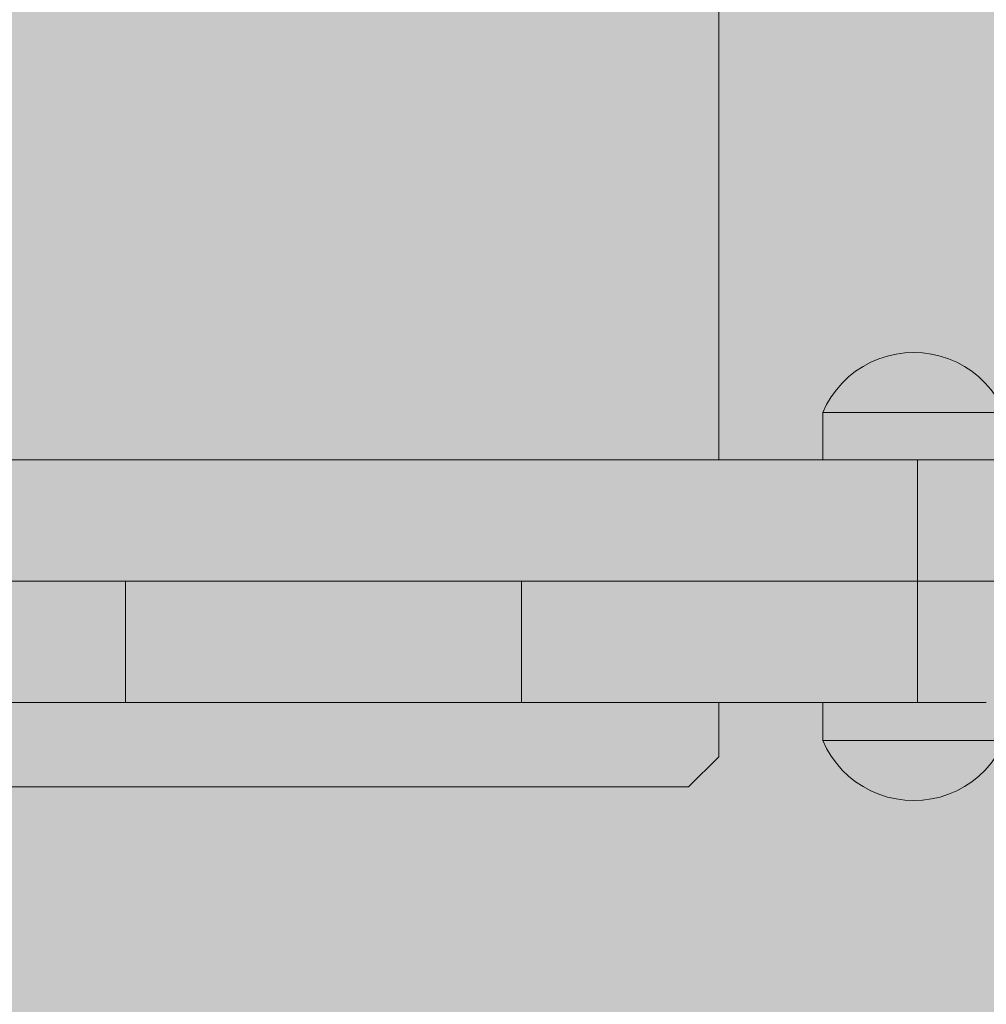
# Model space of a CAD drawing. Units: inches. Extents: x 514 to 662, y 349 to 504.
# Drawn here: x 579 to 581, y 426 to 428 of the extents above; entities that cross this region are included whole.
import ezdxf

# ---------------------------------------------------------------- set-up
doc = ezdxf.new("R2010")
doc.units = ezdxf.units.IN
doc.header["$MEASUREMENT"] = 0
doc.layers.add('_U+0421_U+043B_U+043E_U+0439 1', color=7, linetype='Continuous')

# ---------------------------------------------------------------- blocks, each defined once
blk = doc.blocks.new('block 39')
at = {"layer": '_U+0421_U+043B_U+043E_U+0439 1', "color": 250, "lineweight": 5, "true_color": 0x231f20}
for points in [[(580.1759, 426.9967), (580.1759, 431.4285)], [(579.3278, 426.8388), (579.3574, 426.8388)], [(579.3574, 426.8388), (579.3848, 426.8388)], [(580.1364, 426.8388), (580.1382, 426.8388)], [(580.1382, 426.8388), (580.1759, 426.8388)], [(580.1759, 426.6104), (580.1759, 426.6809)], [(580.1364, 426.571), (580.1759, 426.6104)], [(578.6369, 426.571), (580.1364, 426.571)]]:
    blk.add_lwpolyline(points, dxfattribs=at)
blk = doc.blocks.new('block 62')
at = {"layer": '_U+0421_U+043B_U+043E_U+0439 1', "color": 250, "lineweight": 5, "true_color": 0x231f20}
for points in [[(579.275, 426.8388), (579.2506, 426.8388)], [(579.2999, 426.8388), (579.275, 426.8388)], [(579.3253, 426.8388), (579.2999, 426.8388)], [(579.3511, 426.8388), (579.3253, 426.8388)], [(579.3773, 426.8388), (579.3511, 426.8388)], [(579.4038, 426.8388), (579.3773, 426.8388)], [(579.4038, 426.6809), (579.4038, 426.8388)], [(579.4303, 426.8388), (579.4038, 426.8388)], [(579.4564, 426.8388), (579.4303, 426.8388)], [(579.4822, 426.8388), (579.4564, 426.8388)], [(579.5076, 426.8388), (579.4822, 426.8388)], [(579.4982, 426.8388), (579.4822, 426.8388)], [(579.5325, 426.8388), (579.5076, 426.8388)], [(579.6857, 426.8388), (579.5076, 426.8388)], [(579.7105, 426.8388), (579.5126, 426.8388)], [(579.557, 426.8388), (579.5325, 426.8388)], [(579.6553, 426.8388), (579.5325, 426.8388)], [(579.5779, 426.8388), (579.557, 426.8388)], [(579.6203, 426.8388), (579.557, 426.8388)], [(579.5809, 426.8388), (579.5797, 426.8388)], [(579.5889, 426.8388), (579.5809, 426.8388)], [(579.6071, 426.8388), (579.5809, 426.8388)], [(579.6043, 426.8388), (579.5926, 426.8388)], [(579.6271, 426.8388), (579.6043, 426.8388)], [(579.8883, 426.8388), (579.6043, 426.8388)], [(579.8535, 426.8388), (579.6183, 426.8388)], [(579.6466, 426.8388), (579.6248, 426.8388)], [(579.6494, 426.8388), (579.6271, 426.8388)], [(579.8644, 426.8388), (579.6271, 426.8388)], [(579.671, 426.8388), (579.6494, 426.8388)], [(579.8149, 426.8388), (579.6547, 426.8388)], [(579.6756, 426.8388), (579.6588, 426.8388)], [(579.671, 426.8388), (579.6625, 426.8388)], [(579.6919, 426.8388), (579.671, 426.8388)], [(579.68, 426.8388), (579.6781, 426.8388)], [(579.6956, 426.8388), (579.682, 426.8388)], [(579.698, 426.8388), (579.6884, 426.8388)], [(579.7121, 426.8387), (579.6919, 426.8388)], [(579.9177, 426.8388), (579.6973, 426.8388)], [(579.702, 426.8388), (579.6996, 426.8388)], [(579.7096, 426.8387), (579.7008, 426.8387)], [(579.7055, 426.8388), (579.7039, 426.8388)], [(579.9179, 426.8388), (579.7071, 426.8388)], [(579.7316, 426.8387), (579.7121, 426.8387)], [(579.7237, 426.8388), (579.7127, 426.8388)], [(579.7266, 426.8388), (579.7253, 426.8388)], [(579.7396, 426.8388), (579.7279, 426.8388)], [(579.7503, 426.8387), (579.7316, 426.8387)], [(579.9181, 426.8388), (579.7408, 426.8388)], [(579.7682, 426.8387), (579.7503, 426.8387)], [(579.7853, 426.8387), (579.7682, 426.8387)], [(579.8015, 426.8387), (579.7853, 426.8387)], [(579.8168, 426.8387), (579.8015, 426.8387)], [(579.8312, 426.8387), (579.8168, 426.8387)], [(579.898, 426.8388), (579.8217, 426.8388)], [(579.8446, 426.8387), (579.8312, 426.8387)], [(579.857, 426.8387), (579.8446, 426.8387)], [(579.8684, 426.8387), (579.857, 426.8387)], [(579.9176, 426.8388), (579.8584, 426.8388)], [(579.9112, 426.8388), (579.8668, 426.8388)], [(579.8787, 426.8387), (579.8684, 426.8387)], [(579.888, 426.8387), (579.8787, 426.8387)], [(579.8885, 426.8387), (579.8787, 426.8387)], [(579.8961, 426.8387), (579.888, 426.8387)], [(579.8953, 426.8388), (579.8922, 426.8388)], [(579.903, 426.8387), (579.8961, 426.8387)], [(579.9088, 426.8387), (579.903, 426.8387)], [(579.9133, 426.8388), (579.9088, 426.8387)], [(579.9175, 426.8388), (579.913, 426.8388)], [(579.9166, 426.8388), (579.9133, 426.8388)], [(579.9171, 426.8388), (579.9166, 426.8388)], [(579.9176, 426.8388), (579.9171, 426.8388)], [(579.9186, 426.8388), (579.9176, 426.8388)], [(579.9193, 426.8388), (579.9186, 426.8388)], [(579.9199, 426.8388), (579.9193, 426.8388)], [(580.9503, 426.8388), (579.9193, 426.8388)], [(579.9193, 426.8387), (579.9193, 426.8388)], [(579.9193, 426.8387), (579.9193, 426.8388)], [(579.9193, 426.681), (579.9193, 426.8387)], [(579.9193, 426.681), (579.9193, 426.8387)], [(579.9219, 426.8388), (579.9199, 426.8388)], [(579.9252, 426.8388), (579.9219, 426.8388)], [(579.9298, 426.8388), (579.9252, 426.8388)], [(579.9355, 426.8388), (579.9298, 426.8388)], [(579.9425, 426.8388), (579.9355, 426.8388)], [(579.9506, 426.8388), (579.9425, 426.8388)], [(579.9598, 426.8388), (579.9506, 426.8388)], [(579.9702, 426.8388), (579.9598, 426.8388)], [(579.9815, 426.8388), (579.9702, 426.8388)], [(579.994, 426.8388), (579.9815, 426.8388)], [(580.0074, 426.8388), (579.994, 426.8388)], [(580.0218, 426.8388), (580.0074, 426.8388)], [(580.0371, 426.8388), (580.0218, 426.8388)], [(580.0533, 426.8388), (580.0371, 426.8388)], [(580.0704, 426.8388), (580.0533, 426.8388)], [(580.0883, 426.8388), (580.0704, 426.8388)], [(580.107, 426.8388), (580.0883, 426.8388)], [(580.1265, 426.8388), (580.107, 426.8388)], [(580.1467, 426.8388), (580.1265, 426.8388)], [(580.1676, 426.8388), (580.1467, 426.8388)], [(580.1892, 426.8388), (580.1676, 426.8388)], [(580.1759, 426.8388), (580.6562, 426.8388)], [(580.1759, 426.8388), (580.6562, 426.8388)], [(580.1759, 426.8388), (580.6562, 426.8388)], [(580.2114, 426.8388), (580.1892, 426.8388)], [(580.2342, 426.8388), (580.2114, 426.8388)], [(580.2576, 426.8388), (580.2342, 426.8388)], [(580.2816, 426.8388), (580.2576, 426.8388)], [(580.306, 426.8388), (580.2816, 426.8388)], [(580.331, 426.8388), (580.306, 426.8388)], [(580.3563, 426.8388), (580.331, 426.8388)], [(580.3821, 426.8388), (580.3563, 426.8388)], [(580.4083, 426.8388), (580.3821, 426.8388)], [(580.4348, 426.8388), (580.4083, 426.8388)], [(580.4613, 426.8388), (580.4348, 426.8388)], [(580.4348, 426.6809), (580.4348, 426.8387)], [(580.4875, 426.8388), (580.4613, 426.8388)], [(580.5132, 426.8388), (580.4875, 426.8388)], [(580.5386, 426.8388), (580.5132, 426.8388)], [(580.5608, 426.8388), (580.5132, 426.8388)], [(579.7008, 426.6809), (579.0954, 426.6809)], [(579.6625, 426.6809), (579.1581, 426.6809)], [(579.6595, 426.6809), (579.1804, 426.6809)], [(579.646, 426.6809), (579.2032, 426.6809)], [(579.6306, 426.6809), (579.2266, 426.6809)], [(579.275, 426.6809), (579.2506, 426.6809)], [(579.6128, 426.6809), (579.2506, 426.6809)], [(579.2999, 426.6809), (579.275, 426.6809)], [(579.587, 426.6809), (579.275, 426.6809)], [(579.5865, 426.6809), (579.275, 426.6809)], [(579.3253, 426.6809), (579.2999, 426.6809)], [(579.5585, 426.6809), (579.2999, 426.6809)], [(579.558, 426.6809), (579.2999, 426.6809)], [(579.3511, 426.6809), (579.3253, 426.6809)], [(579.5578, 426.6809), (579.3253, 426.6809)], [(579.5532, 426.6809), (579.3253, 426.6809)], [(579.3773, 426.6809), (579.3511, 426.6809)], [(579.5238, 426.6809), (579.3511, 426.6809)], [(579.5234, 426.6809), (579.3511, 426.6809)], [(579.4038, 426.6809), (579.3773, 426.6809)], [(579.5166, 426.6809), (579.3773, 426.6809)], [(579.5163, 426.6809), (579.3773, 426.6809)], [(579.4303, 426.6809), (579.4038, 426.6809)], [(579.5089, 426.6809), (579.4038, 426.6809)], [(579.5087, 426.6809), (579.4038, 426.6809)], [(579.4564, 426.6809), (579.4303, 426.6809)], [(579.4822, 426.6809), (579.4564, 426.6809)], [(579.4908, 426.6809), (579.4564, 426.6809)], [(579.4907, 426.6809), (579.4564, 426.6809)], [(579.5076, 426.6809), (579.4822, 426.6809)], [(579.5325, 426.6809), (579.5076, 426.6809)], [(579.557, 426.6809), (579.5325, 426.6809)], [(579.5809, 426.6809), (579.557, 426.6809)], [(579.6043, 426.6809), (579.5809, 426.6809)], [(579.6271, 426.6809), (579.6043, 426.6809)], [(579.6494, 426.6809), (579.6271, 426.6809)], [(579.671, 426.6809), (579.6494, 426.6809)], [(579.6919, 426.6809), (579.671, 426.6809)], [(579.6715, 426.6809), (579.671, 426.6809)], [(579.7121, 426.6809), (579.6919, 426.6809)], [(579.7316, 426.6809), (579.7121, 426.6809)], [(579.7503, 426.6809), (579.7316, 426.6809)], [(579.7682, 426.6809), (579.7503, 426.6809)], [(579.7853, 426.6809), (579.7682, 426.6809)], [(579.8015, 426.6809), (579.7853, 426.6809)], [(579.8168, 426.6809), (579.8015, 426.6809)], [(579.8312, 426.6809), (579.8168, 426.6809)], [(579.8446, 426.6809), (579.8312, 426.6809)], [(579.857, 426.6809), (579.8446, 426.6809)], [(579.8684, 426.6809), (579.857, 426.6809)], [(579.8787, 426.6809), (579.8684, 426.6809)], [(580.3113, 426.6809), (579.8684, 426.6809)], [(579.888, 426.6809), (579.8787, 426.6809)], [(579.8961, 426.6809), (579.888, 426.6809)], [(580.3113, 426.6809), (579.888, 426.6809)], [(580.3113, 426.6809), (579.8885, 426.6809)], [(579.903, 426.6809), (579.8961, 426.6809)], [(579.9088, 426.6809), (579.903, 426.6809)], [(579.9133, 426.6809), (579.9088, 426.6809)], [(579.9166, 426.6809), (579.9133, 426.6809)], [(579.9175, 426.6809), (579.9166, 426.6809)], [(579.9186, 426.6809), (579.9176, 426.6809)], [(579.9193, 426.6809), (579.9186, 426.6809)], [(579.9199, 426.6809), (579.9193, 426.6809)], [(580.3113, 426.6809), (579.9193, 426.6809)], [(580.3113, 426.6809), (579.9193, 426.6809)], [(579.9219, 426.6809), (579.9199, 426.6809)], [(579.9252, 426.6809), (579.9219, 426.6809)], [(579.9298, 426.6809), (579.9252, 426.6809)], [(579.9355, 426.6809), (579.9298, 426.6809)], [(579.9425, 426.6809), (579.9355, 426.6809)], [(579.9506, 426.6809), (579.9425, 426.6809)], [(579.9598, 426.6809), (579.9506, 426.6809)], [(579.9702, 426.6809), (579.9598, 426.6809)], [(579.9744, 426.6809), (579.963, 426.6809)], [(579.9815, 426.6809), (579.9702, 426.6809)], [(579.9797, 426.6809), (579.9712, 426.6809)], [(579.9846, 426.6809), (579.9737, 426.6809)], [(579.994, 426.6809), (579.9815, 426.6809)], [(580.0074, 426.6809), (579.994, 426.6809)], [(580.0218, 426.6809), (580.0074, 426.6809)], [(580.0321, 426.6809), (580.0166, 426.6809)], [(580.0371, 426.6809), (580.0218, 426.6809)], [(580.0533, 426.6809), (580.0371, 426.6809)], [(580.0482, 426.6809), (580.0405, 426.6809)], [(580.0585, 426.6809), (580.0479, 426.6809)], [(580.0678, 426.6809), (580.0532, 426.6809)], [(580.0704, 426.6809), (580.0533, 426.6809)], [(580.0732, 426.6809), (580.0586, 426.6809)], [(580.0755, 426.6809), (580.0615, 426.6809)], [(580.0883, 426.6809), (580.0704, 426.6809)], [(580.107, 426.6809), (580.0883, 426.6809)], [(580.1265, 426.6809), (580.107, 426.6809)], [(580.1493, 426.6809), (580.1221, 426.6809)], [(580.1467, 426.6809), (580.1265, 426.6809)], [(580.1676, 426.6809), (580.1467, 426.6809)], [(580.1732, 426.6809), (580.1591, 426.6809)], [(580.1892, 426.6809), (580.1676, 426.6809)], [(580.1759, 426.6809), (580.3113, 426.6809)], [(580.1759, 426.6809), (580.3113, 426.6809)], [(580.2114, 426.6809), (580.1892, 426.6809)], [(580.2044, 426.6809), (580.1911, 426.6809)], [(580.2083, 426.6809), (580.1923, 426.6809)], [(580.2342, 426.6809), (580.2114, 426.6809)], [(580.2244, 426.6809), (580.2124, 426.6809)], [(580.2262, 426.6809), (580.2143, 426.6809)], [(580.229, 426.6809), (580.2175, 426.6809)], [(580.2297, 426.6809), (580.2178, 426.6809)], [(580.2311, 426.6809), (580.2196, 426.6809)], [(580.236, 426.6809), (580.2203, 426.6809)], [(580.2576, 426.6809), (580.2342, 426.6809)], [(580.2626, 426.6809), (580.2494, 426.6809)], [(580.2816, 426.6809), (580.2576, 426.6809)], [(580.2653, 426.6809), (580.2619, 426.6809)], [(580.306, 426.6809), (580.2816, 426.6809)], [(580.3113, 426.6809), (580.2907, 426.6809)], [(580.3095, 426.6809), (580.2918, 426.6809)], [(580.3113, 426.6809), (580.3054, 426.6809)], [(580.331, 426.6809), (580.306, 426.6809)], [(580.3113, 426.6809), (580.3064, 426.6809)], [(580.3118, 426.6809), (580.3113, 426.6809)], [(580.3125, 426.6809), (580.3118, 426.6809)], [(580.3128, 426.6809), (580.3125, 426.6809)], [(580.3141, 426.6809), (580.3128, 426.6809)], [(580.3163, 426.6809), (580.3141, 426.6809)], [(580.3171, 426.6809), (580.3163, 426.6809)], [(580.3193, 426.6809), (580.3171, 426.6809)], [(580.3228, 426.6809), (580.3193, 426.6809)], [(580.3242, 426.6809), (580.3228, 426.6809)], [(580.3274, 426.6809), (580.3242, 426.6809)], [(580.332, 426.6809), (580.3274, 426.6809)], [(580.3563, 426.6809), (580.331, 426.6809)], [(580.3339, 426.6809), (580.332, 426.6809)], [(580.3385, 426.6809), (580.3339, 426.6809)], [(580.3436, 426.6809), (580.3385, 426.6809)], [(580.346, 426.6809), (580.3436, 426.6809)], [(580.353, 426.6809), (580.346, 426.6809)], [(580.3574, 426.6809), (580.353, 426.6809)], [(580.3821, 426.6809), (580.3563, 426.6809)], [(580.3601, 426.6809), (580.3574, 426.6809)], [(580.3715, 426.6809), (580.3601, 426.6809)], [(580.3729, 426.6809), (580.3715, 426.6809)], [(580.376, 426.6809), (580.3729, 426.6809)], [(580.3898, 426.6809), (580.376, 426.6809)], [(580.4083, 426.6809), (580.3821, 426.6809)], [(580.3931, 426.6809), (580.3898, 426.6809)], [(580.3959, 426.6809), (580.3931, 426.6809)], [(580.4077, 426.6809), (580.3959, 426.6809)], [(580.4112, 426.6809), (580.4077, 426.6809)], [(580.4348, 426.6809), (580.4083, 426.6809)], [(580.4261, 426.6809), (580.4112, 426.6809)], [(580.4297, 426.6809), (580.4261, 426.6809)], [(580.4361, 426.6809), (580.4297, 426.6809)], [(580.4613, 426.6809), (580.4348, 426.6809)], [(580.4446, 426.6809), (580.4361, 426.6809)], [(580.4482, 426.6809), (580.4446, 426.6809)], [(580.4628, 426.6809), (580.4482, 426.6809)], [(580.4875, 426.6809), (580.4613, 426.6809)], [(580.4663, 426.6809), (580.4628, 426.6809)], [(580.4663, 426.6809), (580.4801, 426.6809)], [(580.4801, 426.6809), (580.4835, 426.6809)], [(580.4835, 426.6809), (580.4878, 426.6809)], [(580.5132, 426.6809), (580.4875, 426.6809)], [(580.4878, 426.6809), (580.4962, 426.6809)], [(580.4962, 426.6809), (580.4993, 426.6809)], [(580.4993, 426.6809), (580.5107, 426.6809)], [(580.5107, 426.6809), (580.5134, 426.6809)], [(580.524, 426.6809), (580.5132, 426.6809)], [(580.5134, 426.6809), (580.5147, 426.6809)], [(580.5147, 426.6809), (580.5207, 426.6809)]]:
    blk.add_lwpolyline(points, dxfattribs=at)
blk = doc.blocks.new('block 76')
at = {"layer": '_U+0421_U+043B_U+043E_U+0439 1', "color": 250, "lineweight": 5, "true_color": 0x231f20}
for points in [[(580.3845, 427.128), (580.3739, 427.1235)], [(580.3955, 427.1316), (580.3845, 427.128)], [(580.4067, 427.1342), (580.3955, 427.1316)], [(580.4182, 427.1357), (580.4067, 427.1342)], [(580.4297, 427.1363), (580.4182, 427.1357)], [(580.4297, 427.1363), (580.4412, 427.1357)], [(580.4412, 427.1357), (580.4527, 427.1342)], [(580.4527, 427.1342), (580.464, 427.1316)], [(580.464, 427.1316), (580.4749, 427.128)], [(580.4749, 427.128), (580.4856, 427.1235)], [(580.3637, 427.118), (580.354, 427.1117)], [(580.3739, 427.1235), (580.3637, 427.118)], [(580.4856, 427.1235), (580.4957, 427.118)], [(580.4957, 427.118), (580.5054, 427.1117)], [(580.345, 427.1045), (580.3367, 427.0965)], [(580.354, 427.1117), (580.345, 427.1045)], [(580.5054, 427.1117), (580.5144, 427.1045)], [(580.5144, 427.1045), (580.5228, 427.0965)], [(580.3291, 427.0878), (580.3223, 427.0784)], [(580.3367, 427.0965), (580.3291, 427.0878)], [(580.5228, 427.0965), (580.5304, 427.0878)], [(580.5304, 427.0878), (580.5372, 427.0784)], [(580.3223, 427.0784), (580.3163, 427.0685)], [(580.5372, 427.0784), (580.5431, 427.0685)], [(580.3163, 427.0685), (580.3113, 427.0581)], [(580.5431, 427.0685), (580.5481, 427.0581)], [(580.3113, 427.0581), (580.3128, 427.0581)], [(580.3113, 427.0581), (580.3113, 426.9967)], [(580.3171, 427.0581), (580.3128, 427.0581)], [(580.3242, 427.0581), (580.3171, 427.0581)], [(580.3339, 427.0581), (580.3242, 427.0581)], [(580.346, 427.0581), (580.3339, 427.0581)], [(580.3601, 427.0581), (580.346, 427.0581)], [(580.376, 427.0581), (580.3601, 427.0581)], [(580.3931, 427.0581), (580.376, 427.0581)], [(580.4112, 427.0581), (580.3931, 427.0581)], [(580.4297, 427.0581), (580.4112, 427.0581)], [(580.4482, 427.0581), (580.4297, 427.0581)], [(580.4663, 427.0581), (580.4482, 427.0581)], [(580.4835, 427.0581), (580.4663, 427.0581)], [(580.4993, 427.0581), (580.4835, 427.0581)], [(580.5134, 427.0581), (580.4993, 427.0581)], [(580.5255, 427.0581), (580.5134, 427.0581)], [(580.5352, 427.0581), (580.5255, 427.0581)], [(580.5423, 427.0581), (580.5352, 427.0581)], [(580.5466, 427.0581), (580.5423, 427.0581)], [(580.5481, 427.0581), (580.5466, 427.0581)], [(580.5481, 427.0581), (580.5481, 426.9967)]]:
    blk.add_lwpolyline(points, dxfattribs=at)
blk = doc.blocks.new('block 77')
at = {"layer": '_U+0421_U+043B_U+043E_U+0439 1', "color": 250, "lineweight": 5, "true_color": 0x231f20}
for points in [[(580.3113, 426.6809), (580.3113, 426.6314)], [(580.5481, 426.6809), (580.5481, 426.6314)], [(580.5481, 426.6809), (580.5481, 426.6809)], [(580.3113, 426.6314), (580.3128, 426.6314)], [(580.3113, 426.6314), (580.3163, 426.621)], [(580.3171, 426.6314), (580.3128, 426.6314)], [(580.3242, 426.6314), (580.3171, 426.6314)], [(580.3339, 426.6314), (580.3242, 426.6314)], [(580.346, 426.6314), (580.3339, 426.6314)], [(580.3601, 426.6314), (580.346, 426.6314)], [(580.376, 426.6314), (580.3601, 426.6314)], [(580.3931, 426.6314), (580.376, 426.6314)], [(580.4112, 426.6314), (580.3931, 426.6314)], [(580.4297, 426.6314), (580.4112, 426.6314)], [(580.4482, 426.6314), (580.4297, 426.6314)], [(580.4663, 426.6314), (580.4482, 426.6314)], [(580.4835, 426.6314), (580.4663, 426.6314)], [(580.4993, 426.6314), (580.4835, 426.6314)], [(580.5134, 426.6314), (580.4993, 426.6314)], [(580.5255, 426.6314), (580.5134, 426.6314)], [(580.5352, 426.6314), (580.5255, 426.6314)], [(580.5423, 426.6314), (580.5352, 426.6314)], [(580.5466, 426.6314), (580.5423, 426.6314)], [(580.5481, 426.6314), (580.5431, 426.621)], [(580.5481, 426.6314), (580.5466, 426.6314)], [(580.3163, 426.621), (580.3223, 426.6111)], [(580.5431, 426.621), (580.5372, 426.6111)], [(580.3223, 426.6111), (580.3291, 426.6018)], [(580.3291, 426.6018), (580.3367, 426.5931)], [(580.5304, 426.6018), (580.5228, 426.5931)], [(580.5372, 426.6111), (580.5304, 426.6018)], [(580.3367, 426.5931), (580.345, 426.5851)], [(580.5228, 426.5931), (580.5144, 426.5851)], [(580.345, 426.5851), (580.354, 426.5779)], [(580.354, 426.5779), (580.3637, 426.5715)], [(580.5054, 426.5779), (580.4957, 426.5715)], [(580.5144, 426.5851), (580.5054, 426.5779)], [(580.3637, 426.5715), (580.3739, 426.566)], [(580.3739, 426.566), (580.3845, 426.5615)], [(580.4856, 426.566), (580.4749, 426.5615)], [(580.4957, 426.5715), (580.4856, 426.566)], [(580.3845, 426.5615), (580.3955, 426.5579)], [(580.3955, 426.5579), (580.4067, 426.5554)], [(580.4067, 426.5554), (580.4182, 426.5538)], [(580.4182, 426.5538), (580.4297, 426.5533)], [(580.4412, 426.5538), (580.4297, 426.5533)], [(580.4527, 426.5554), (580.4412, 426.5538)], [(580.464, 426.5579), (580.4527, 426.5554)], [(580.4749, 426.5615), (580.464, 426.5579)]]:
    blk.add_lwpolyline(points, dxfattribs=at)
blk = doc.blocks.new('block 83')
at = {"layer": '_U+0421_U+043B_U+043E_U+0439 1', "color": 250, "lineweight": 5, "true_color": 0x231f20}
for points in [[(578.8022, 426.9967), (579.6919, 426.9967)], [(579.3537, 426.9966), (578.8425, 426.9966)], [(579.3537, 426.9966), (578.8425, 426.9966)], [(578.9292, 426.9967), (580.5188, 426.9967)], [(579.0662, 426.9967), (580.364, 426.9967)], [(579.3035, 426.9966), (579.2571, 426.9966)], [(579.3537, 426.9966), (579.3035, 426.9966)], [(579.4079, 426.9966), (579.3537, 426.9966)], [(579.4663, 426.9966), (579.4079, 426.9966)], [(579.5291, 426.9966), (579.4663, 426.9966)], [(579.5964, 426.9966), (579.5291, 426.9966)], [(581.1539, 426.9966), (579.5291, 426.9966)], [(579.6684, 426.9966), (579.5964, 426.9966)], [(579.7453, 426.9966), (579.6684, 426.9966)], [(579.6919, 426.9967), (579.7121, 426.9967)], [(579.7121, 426.9967), (580.3385, 426.9967)], [(579.7121, 426.9967), (579.7316, 426.9967)], [(579.7316, 426.9967), (580.3367, 426.9967)], [(579.7316, 426.9967), (579.7503, 426.9967)], [(579.8273, 426.9966), (579.7453, 426.9966)], [(579.7503, 426.9967), (580.334, 426.9967)], [(579.7503, 426.9967), (579.7682, 426.9967)], [(579.7682, 426.9967), (580.3312, 426.9967)], [(579.7682, 426.9967), (579.7853, 426.9967)], [(579.7853, 426.9967), (580.3276, 426.9967)], [(579.7853, 426.9967), (579.8015, 426.9967)], [(579.8015, 426.9967), (579.9517, 426.9967)], [(579.8015, 426.9967), (579.8787, 426.9967)], [(579.8015, 426.9967), (579.8168, 426.9967)], [(579.8168, 426.9967), (580.32, 426.9967)], [(579.8168, 426.9967), (580.3188, 426.9967)], [(579.8168, 426.9967), (579.8312, 426.9967)], [(579.9144, 426.9966), (579.8273, 426.9966)], [(579.8312, 426.9967), (580.3163, 426.9967)], [(579.8312, 426.9967), (579.8446, 426.9967)], [(579.8446, 426.9967), (579.9982, 426.9967)], [(579.8446, 426.9967), (579.9728, 426.9967)], [(579.8446, 426.9967), (579.857, 426.9967)], [(579.857, 426.9967), (580.0856, 426.9967)], [(579.857, 426.9967), (580.0537, 426.9967)], [(579.857, 426.9967), (579.8684, 426.9967)], [(579.8684, 426.9967), (580.1354, 426.9967)], [(580.007, 426.9966), (579.9144, 426.9966)], [(580.1052, 426.9966), (580.007, 426.9966)], [(580.9954, 426.9966), (580.007, 426.9966)], [(580.0471, 426.9966), (580.0533, 426.9966)], [(580.2091, 426.9966), (580.1052, 426.9966)], [(580.1157, 426.9966), (580.1265, 426.9966)], [(580.4348, 426.9966), (580.2091, 426.9966)], [(580.3114, 426.9967), (580.3113, 426.9967)], [(580.3126, 426.9967), (580.3118, 426.9967)], [(580.3154, 426.9967), (580.3133, 426.9967)], [(580.3171, 426.9967), (580.3163, 426.9967)], [(580.3188, 426.9967), (580.3171, 426.9967)], [(580.3226, 426.9967), (580.32, 426.9967)], [(580.3242, 426.9967), (580.3236, 426.9967)], [(580.3264, 426.9967), (580.3242, 426.9967)], [(580.3302, 426.9967), (580.3276, 426.9967)], [(580.3332, 426.9967), (580.3312, 426.9967)], [(580.336, 426.9967), (580.334, 426.9967)], [(580.3381, 426.9967), (580.3367, 426.9967)], [(580.3393, 426.9967), (580.3385, 426.9967)], [(580.346, 426.9967), (580.3393, 426.9967)], [(580.3601, 426.9967), (580.346, 426.9967)], [(580.376, 426.9967), (580.3601, 426.9967)], [(580.3696, 426.9967), (580.423, 426.9967)], [(580.3931, 426.9967), (580.376, 426.9967)], [(580.4112, 426.9967), (580.3932, 426.9967)], [(580.4297, 426.9967), (580.4112, 426.9967)], [(580.4277, 426.9967), (580.7356, 426.9967)], [(580.4482, 426.9967), (580.4297, 426.9967)], [(580.4348, 426.9966), (580.4348, 426.8388)], [(580.4613, 426.9966), (580.4348, 426.9966)], [(580.4663, 426.9967), (580.4483, 426.9967)], [(580.4875, 426.9966), (580.4613, 426.9966)], [(580.4835, 426.9967), (580.4663, 426.9967)], [(580.4835, 426.9967), (580.4993, 426.9967)], [(580.4972, 426.9966), (580.4875, 426.9966)], [(580.9503, 426.9966), (580.4875, 426.9966)], [(580.5023, 426.9966), (580.4973, 426.9966)], [(580.4993, 426.9967), (580.5134, 426.9967)], [(580.5032, 426.9966), (580.5021, 426.9966)], [(580.5132, 426.9966), (580.5025, 426.9966)], [(580.5028, 426.9966), (580.5025, 426.9966)], [(580.5033, 426.9966), (580.5027, 426.9966)], [(580.5032, 426.9966), (580.5029, 426.9966)], [(580.5234, 426.9966), (580.5132, 426.9966)], [(580.5134, 426.9967), (580.5255, 426.9967)], [(580.5279, 426.9966), (580.5236, 426.9966)], [(579.3035, 426.8388), (579.2571, 426.8388)], [(579.3537, 426.8388), (579.3035, 426.8388)], [(579.3253, 426.8388), (579.3511, 426.8388)], [(579.3511, 426.8388), (579.3773, 426.8388)], [(579.4079, 426.8388), (579.3537, 426.8388)], [(579.3773, 426.8388), (579.4038, 426.8388)], [(579.4038, 426.8388), (579.4303, 426.8388)], [(579.4663, 426.8388), (579.4079, 426.8388)], [(580.3753, 426.8388), (579.4079, 426.8388)], [(579.4303, 426.8388), (579.4564, 426.8388)], [(579.5291, 426.8388), (579.4663, 426.8388)], [(580.4875, 426.8388), (579.4663, 426.8388)], [(579.5964, 426.8388), (579.5291, 426.8388)], [(580.3627, 426.8388), (579.5291, 426.8388)], [(579.6684, 426.8388), (579.5964, 426.8388)], [(580.3454, 426.8388), (579.5964, 426.8388)], [(580.3228, 426.8388), (579.5964, 426.8388)], [(579.7453, 426.8388), (579.6684, 426.8388)], [(580.3036, 426.8388), (579.6684, 426.8388)], [(580.2924, 426.8388), (579.6684, 426.8388)], [(579.8273, 426.8388), (579.7453, 426.8388)], [(580.25, 426.8388), (579.7453, 426.8388)], [(580.2291, 426.8388), (579.7453, 426.8388)], [(579.9144, 426.8388), (579.8273, 426.8388)], [(580.142, 426.8388), (579.8273, 426.8388)], [(580.1338, 426.8388), (579.8273, 426.8388)], [(580.007, 426.8388), (579.9144, 426.8388)], [(580.4875, 426.8388), (579.9144, 426.8388)], [(579.9356, 426.8388), (579.9144, 426.8388)], [(579.9348, 426.8388), (579.9144, 426.8388)], [(580.5012, 426.8388), (579.9364, 426.8388)], [(580.5013, 426.8388), (579.9373, 426.8388)], [(579.9607, 426.8388), (580.0533, 426.8388)], [(579.9863, 426.8388), (580.1265, 426.8388)], [(580.1052, 426.8388), (580.007, 426.8388)], [(580.5005, 426.8388), (580.007, 426.8388)], [(580.0533, 426.8388), (580.0641, 426.8388)], [(580.0846, 426.8388), (580.3563, 426.8388)], [(580.2091, 426.8388), (580.1052, 426.8388)], [(580.4992, 426.8388), (580.1052, 426.8388)], [(580.499, 426.8388), (580.1052, 426.8388)], [(580.1265, 426.8388), (580.1384, 426.8388)], [(580.5019, 426.8388), (580.1505, 426.8388)], [(580.502, 426.8388), (580.1599, 426.8388)], [(580.4348, 426.8388), (580.2091, 426.8388)], [(580.4875, 426.8388), (580.2091, 426.8388)], [(580.4974, 426.8388), (580.2091, 426.8388)], [(580.4972, 426.8388), (580.2091, 426.8388)], [(580.5023, 426.8388), (580.249, 426.8388)], [(580.5026, 426.8388), (580.2722, 426.8388)], [(580.5026, 426.8388), (580.3137, 426.8388)], [(580.5028, 426.8388), (580.326, 426.8388)], [(580.5025, 426.8388), (580.3435, 426.8388)], [(580.3563, 426.8388), (580.3821, 426.8388)], [(580.5029, 426.8388), (580.368, 426.8388)], [(580.3821, 426.8388), (580.4083, 426.8388)], [(580.5027, 426.8388), (580.3843, 426.8388)], [(580.5021, 426.8388), (580.3949, 426.8388)], [(580.4083, 426.8388), (580.4348, 426.8388)], [(580.4348, 426.8388), (580.4613, 426.8388)], [(580.4613, 426.8388), (580.4348, 426.8388)], [(580.4613, 426.8388), (580.4875, 426.8388)], [(580.4875, 426.8388), (580.4613, 426.8388)], [(580.4712, 426.8388), (580.5037, 426.8388)], [(580.4875, 426.8388), (580.5132, 426.8388)], [(580.5012, 426.8388), (580.4875, 426.8388)], [(580.505, 426.8388), (580.502, 426.8388)], [(580.5132, 426.8388), (580.5054, 426.8388)], [(580.5205, 426.8388), (580.5132, 426.8388)], [(580.5132, 426.8388), (580.5386, 426.8388)], [(580.5984, 426.8388), (580.5132, 426.8388)], [(580.5238, 426.8388), (580.5209, 426.8388)]]:
    blk.add_lwpolyline(points, dxfattribs=at)
blk = doc.blocks.new('block 88')
at = {"layer": '_U+0421_U+043B_U+043E_U+0439 1', "color": 250, "lineweight": 5, "true_color": 0x231f20}
for points in [[(580.3845, 427.128), (580.3739, 427.1235)], [(580.3955, 427.1316), (580.3845, 427.128)], [(580.4067, 427.1342), (580.3955, 427.1316)], [(580.4182, 427.1357), (580.4067, 427.1342)], [(580.4297, 427.1363), (580.4182, 427.1357)], [(580.4297, 427.1363), (580.4412, 427.1357)], [(580.4412, 427.1357), (580.4527, 427.1342)], [(580.4527, 427.1342), (580.464, 427.1316)], [(580.464, 427.1316), (580.4749, 427.128)], [(580.4749, 427.128), (580.4856, 427.1235)], [(580.3637, 427.118), (580.354, 427.1117)], [(580.3739, 427.1235), (580.3637, 427.118)], [(580.4856, 427.1235), (580.4957, 427.118)], [(580.4957, 427.118), (580.5054, 427.1117)], [(580.345, 427.1045), (580.3367, 427.0965)], [(580.354, 427.1117), (580.345, 427.1045)], [(580.5054, 427.1117), (580.5144, 427.1045)], [(580.5144, 427.1045), (580.5228, 427.0965)], [(580.3291, 427.0878), (580.3223, 427.0784)], [(580.3367, 427.0965), (580.3291, 427.0878)], [(580.5228, 427.0965), (580.5304, 427.0878)], [(580.5304, 427.0878), (580.5372, 427.0784)], [(580.3223, 427.0784), (580.3163, 427.0685)], [(580.5372, 427.0784), (580.5431, 427.0685)], [(580.3163, 427.0685), (580.3113, 427.0581)], [(580.5431, 427.0685), (580.5481, 427.0581)], [(580.3113, 427.0581), (580.3128, 427.0581)], [(580.3113, 427.0581), (580.3113, 426.9967)], [(580.3171, 427.0581), (580.3128, 427.0581)], [(580.3242, 427.0581), (580.3171, 427.0581)], [(580.3339, 427.0581), (580.3242, 427.0581)], [(580.346, 427.0581), (580.3339, 427.0581)], [(580.3601, 427.0581), (580.346, 427.0581)], [(580.376, 427.0581), (580.3601, 427.0581)], [(580.3931, 427.0581), (580.376, 427.0581)], [(580.4112, 427.0581), (580.3931, 427.0581)], [(580.4297, 427.0581), (580.4112, 427.0581)], [(580.4482, 427.0581), (580.4297, 427.0581)], [(580.4663, 427.0581), (580.4482, 427.0581)], [(580.4835, 427.0581), (580.4663, 427.0581)], [(580.4993, 427.0581), (580.4835, 427.0581)], [(580.5134, 427.0581), (580.4993, 427.0581)], [(580.5255, 427.0581), (580.5134, 427.0581)], [(580.5352, 427.0581), (580.5255, 427.0581)], [(580.5423, 427.0581), (580.5352, 427.0581)], [(580.5466, 427.0581), (580.5423, 427.0581)], [(580.5481, 427.0581), (580.5466, 427.0581)], [(580.5481, 427.0581), (580.5481, 426.9967)]]:
    blk.add_lwpolyline(points, dxfattribs=at)
blk = doc.blocks.new('block 91')
at = {"layer": '_U+0421_U+043B_U+043E_U+0439 1', "color": 250, "lineweight": 5, "true_color": 0x231f20}
for points in [[(580.3113, 426.6809), (580.3113, 426.6314)], [(580.5481, 426.6809), (580.5481, 426.6314)], [(580.5481, 426.6809), (580.5481, 426.6809)], [(580.3113, 426.6314), (580.3128, 426.6314)], [(580.3113, 426.6314), (580.3163, 426.621)], [(580.3171, 426.6314), (580.3128, 426.6314)], [(580.3242, 426.6314), (580.3171, 426.6314)], [(580.3339, 426.6314), (580.3242, 426.6314)], [(580.346, 426.6314), (580.3339, 426.6314)], [(580.3601, 426.6314), (580.346, 426.6314)], [(580.376, 426.6314), (580.3601, 426.6314)], [(580.3931, 426.6314), (580.376, 426.6314)], [(580.4112, 426.6314), (580.3931, 426.6314)], [(580.4297, 426.6314), (580.4112, 426.6314)], [(580.4482, 426.6314), (580.4297, 426.6314)], [(580.4663, 426.6314), (580.4482, 426.6314)], [(580.4835, 426.6314), (580.4663, 426.6314)], [(580.4993, 426.6314), (580.4835, 426.6314)], [(580.5134, 426.6314), (580.4993, 426.6314)], [(580.5255, 426.6314), (580.5134, 426.6314)], [(580.5352, 426.6314), (580.5255, 426.6314)], [(580.5423, 426.6314), (580.5352, 426.6314)], [(580.5466, 426.6314), (580.5423, 426.6314)], [(580.5481, 426.6314), (580.5431, 426.621)], [(580.5481, 426.6314), (580.5466, 426.6314)], [(580.3163, 426.621), (580.3223, 426.6111)], [(580.5431, 426.621), (580.5372, 426.6111)], [(580.3223, 426.6111), (580.3291, 426.6018)], [(580.3291, 426.6018), (580.3367, 426.5931)], [(580.5304, 426.6018), (580.5228, 426.5931)], [(580.5372, 426.6111), (580.5304, 426.6018)], [(580.3367, 426.5931), (580.345, 426.5851)], [(580.5228, 426.5931), (580.5144, 426.5851)], [(580.345, 426.5851), (580.354, 426.5779)], [(580.354, 426.5779), (580.3637, 426.5715)], [(580.5054, 426.5779), (580.4957, 426.5715)], [(580.5144, 426.5851), (580.5054, 426.5779)], [(580.3637, 426.5715), (580.3739, 426.566)], [(580.3739, 426.566), (580.3845, 426.5615)], [(580.4856, 426.566), (580.4749, 426.5615)], [(580.4957, 426.5715), (580.4856, 426.566)], [(580.3845, 426.5615), (580.3955, 426.5579)], [(580.3955, 426.5579), (580.4067, 426.5554)], [(580.4067, 426.5554), (580.4182, 426.5538)], [(580.4182, 426.5538), (580.4297, 426.5533)], [(580.4412, 426.5538), (580.4297, 426.5533)], [(580.4527, 426.5554), (580.4412, 426.5538)], [(580.464, 426.5579), (580.4527, 426.5554)], [(580.4749, 426.5615), (580.464, 426.5579)]]:
    blk.add_lwpolyline(points, dxfattribs=at)
blk = doc.blocks.new('block 2')
at = {"layer": '_U+0421_U+043B_U+043E_U+0439 1'}
for name in ['block 39', 'block 76', 'block 88', 'block 83', 'block 62', 'block 77', 'block 91']:
    blk.add_blockref(name, (0, 0), dxfattribs=at)

msp = doc.modelspace()

# ---------------------------------------------------------------- hatches: boundary and pattern name
at = {"layer": '_U+0421_U+043B_U+043E_U+0439 1', "true_color": 0xfadaac}
h = msp.add_hatch(color=41, dxfattribs=at)
h.dxf.hatch_style = 2
edge = h.paths.add_edge_path()
edge.add_spline(control_points=[(606.0867, 405.8333), (606.0867, 405.8333), (522.802, 405.8333), (522.802, 405.8333), (518.1863, 405.8333), (514.4444, 409.5752), (514.4444, 414.1909), (514.4444, 414.1909), (514.4444, 467.4756), (514.4444, 467.4756), (514.4444, 472.0915), (518.1863, 475.8333), (522.8022, 475.8333), (522.8022, 475.8333), (606.0867, 475.8333), (606.0867, 475.8333), (610.7026, 475.8333), (614.4444, 472.0915), (614.4444, 467.4756), (614.4444, 467.4756), (614.4444, 414.1911), (614.4444, 414.1911), (614.4444, 409.5752), (610.7025, 405.8333), (606.0867, 405.8333)], knot_values=[0, 0, 0, 0, 1, 1, 1, 2, 2, 2, 3, 3, 3, 4, 4, 4, 5, 5, 5, 6, 6, 6, 7, 7, 7, 8, 8, 8, 8], degree=3, periodic=1)

# ---------------------------------------------------------------- linework, layer by layer
at = {"layer": '_U+0421_U+043B_U+043E_U+0439 1', "color": 250, "lineweight": 9, "true_color": 0x231f20}
msp.add_open_spline([(606.0867, 405.8333), (606.0867, 405.8333), (522.802, 405.8333), (522.802, 405.8333), (518.1863, 405.8333), (514.4444, 409.5752), (514.4444, 414.1909), (514.4444, 414.1909), (514.4444, 467.4756), (514.4444, 467.4756), (514.4444, 472.0915), (518.1863, 475.8333), (522.8022, 475.8333), (522.8022, 475.8333), (606.0867, 475.8333), (606.0867, 475.8333), (610.7026, 475.8333), (614.4444, 472.0915), (614.4444, 467.4756), (614.4444, 467.4756), (614.4444, 414.1911), (614.4444, 414.1911), (614.4444, 409.5752), (610.7025, 405.8333), (606.0867, 405.8333)], degree=3, knots=[0, 0, 0, 0, 1, 1, 1, 2, 2, 2, 3, 3, 3, 4, 4, 4, 5, 5, 5, 6, 6, 6, 7, 7, 7, 8, 8, 8, 8], dxfattribs=at)

# ---------------------------------------------------------------- block references
at = {"layer": '_U+0421_U+043B_U+043E_U+0439 1'}
msp.add_blockref('block 2', (0, 0), dxfattribs=at)

doc.saveas('drawing.dxf')
